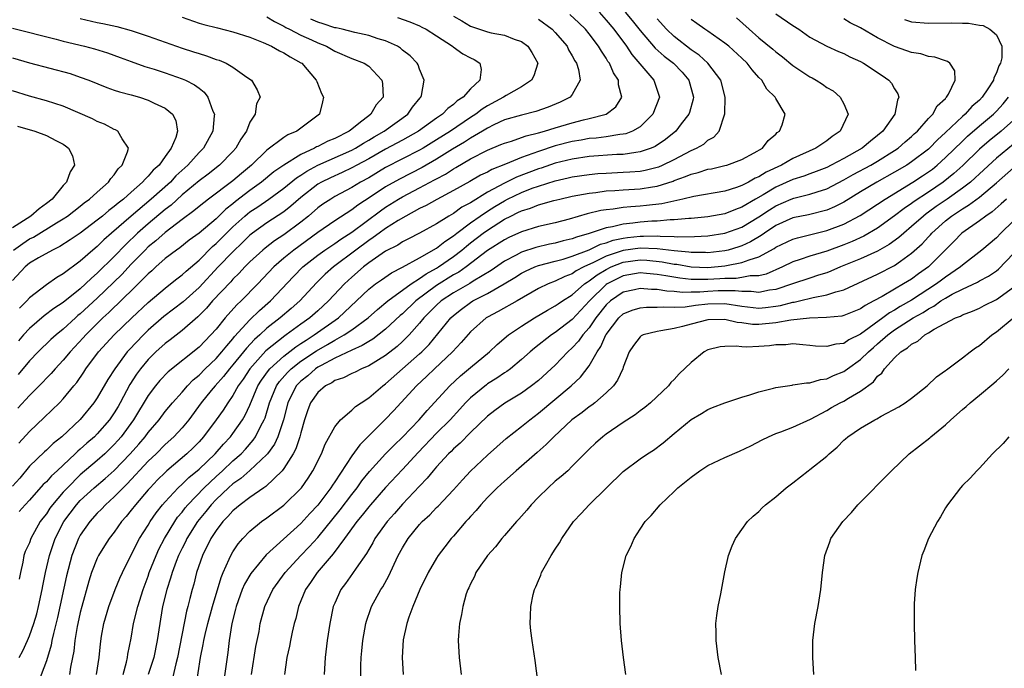
# Model space of a CAD drawing. Units: inches. Extents: x 2583000 to 2586000, y 1539000 to 1542000.
# Drawn here: x 2584552 to 2584668, y 1540128 to 1540204 of the extents above; entities that cross this region are included whole.
import ezdxf

# ---------------------------------------------------------------- set-up
doc = ezdxf.new("R2010")
doc.units = ezdxf.units.IN
doc.header["$MEASUREMENT"] = 0
doc.layers.add('LD25831539_2ft', color=82, linetype='Continuous')

msp = doc.modelspace()

# ---------------------------------------------------------------- linework, layer by layer
at = {"layer": 'LD25831539_2ft'}
for points, elevation in [([(2584596.38, 1540204.38), (2584597.86, 1540203.86), (2584599, 1540203.4), (2584599.27, 1540203.27), (2584599.76, 1540203), (2584601, 1540202.23), (2584602.89, 1540201), (2584602.95, 1540200.94), (2584604.11, 1540200.11), (2584605, 1540199.63), (2584605.43, 1540199.43), (2584606.1, 1540199), (2584606.25, 1540198.25), (2584606.12, 1540197), (2584605, 1540195.97), (2584604.12, 1540195), (2584603.43, 1540194.57), (2584603, 1540194.16), (2584602.32, 1540193.68), (2584601.71, 1540193), (2584601, 1540192.52), (2584598.89, 1540191), (2584597, 1540189.94), (2584595, 1540188.86), (2584593, 1540187.74), (2584591.6, 1540187), (2584591, 1540186.67), (2584589.87, 1540186.13), (2584588.49, 1540185.51), (2584587.44, 1540185), (2584587, 1540184.74), (2584585, 1540183.18), (2584583.84, 1540182.16), (2584583, 1540181.49), (2584581, 1540180.19), (2584579.32, 1540179), (2584579, 1540178.74), (2584578.12, 1540177.88), (2584577, 1540176.8), (2584575.27, 1540175), (2584573, 1540172.58), (2584571.11, 1540170.89), (2584568.85, 1540169.15), (2584567, 1540167.55), (2584566.44, 1540167), (2584564.76, 1540165.24), (2584564.54, 1540165), (2584563.06, 1540163), (2584562.26, 1540161.74), (2584561, 1540159.58), (2584560.61, 1540159), (2584559, 1540157.05), (2584556.81, 1540155), (2584555.8, 1540154.2), (2584555, 1540153.41), (2584554.78, 1540153.22), (2584553, 1540151.53), (2584551.86, 1540150.14), (2584551, 1540149.18)], 7364), ([(2584581, 1540204.47), (2584581.89, 1540203.9), (2584583, 1540203.37), (2584583.22, 1540203.22), (2584583.68, 1540203), (2584585, 1540202.32), (2584586.24, 1540201.76), (2584587, 1540201.4), (2584588.02, 1540201), (2584589, 1540200.41), (2584591, 1540199.55), (2584592.46, 1540199), (2584593, 1540198.64), (2584594.55, 1540197), (2584594.62, 1540196.62), (2584594.7, 1540195), (2584593.89, 1540194.11), (2584593.25, 1540193), (2584593, 1540192.82), (2584592.05, 1540192.05), (2584591, 1540191.25), (2584590.7, 1540191), (2584589, 1540190.14), (2584588.19, 1540189.81), (2584587, 1540189.2), (2584586.86, 1540189.14), (2584586.62, 1540189), (2584585, 1540188.25), (2584583, 1540187.01), (2584581.81, 1540186.19), (2584580.36, 1540185), (2584579, 1540184.02), (2584577.3, 1540182.7), (2584577, 1540182.45), (2584576.17, 1540181.83), (2584575, 1540180.69), (2584573, 1540178.99), (2584571.85, 1540178.15), (2584570.73, 1540177.27), (2584570.33, 1540177), (2584569, 1540175.98), (2584567.9, 1540175), (2584567.44, 1540174.56), (2584567, 1540174.2), (2584565.82, 1540173), (2584563.38, 1540170.62), (2584563, 1540170.27), (2584562.37, 1540169.63), (2584561.66, 1540169), (2584561, 1540168.36), (2584559.65, 1540167), (2584559.35, 1540166.65), (2584557.82, 1540165), (2584557, 1540164.01), (2584556.03, 1540163), (2584555.55, 1540162.45), (2584555, 1540161.89), (2584554.57, 1540161.43), (2584553, 1540159.86), (2584551.64, 1540158.36)], 7360), ([(2584571, 1540204.41), (2584573, 1540203.74), (2584573.57, 1540203.57), (2584575.16, 1540203.16), (2584577, 1540202.71), (2584579, 1540202.06), (2584580.56, 1540201.44), (2584581.56, 1540201), (2584582.48, 1540200.48), (2584583, 1540200.23), (2584583.76, 1540199.76), (2584585, 1540199.06), (2584585.1, 1540199), (2584586.82, 1540197), (2584586.87, 1540196.86), (2584587.45, 1540195.45), (2584587.66, 1540195), (2584587.55, 1540194.45), (2584587.2, 1540193), (2584584.51, 1540191), (2584583.45, 1540190.55), (2584583, 1540190.24), (2584581, 1540188.77), (2584579.17, 1540187), (2584577.99, 1540186.01), (2584577, 1540185.13), (2584574.13, 1540183), (2584573, 1540182.12), (2584572.4, 1540181.6), (2584571, 1540180.6), (2584569, 1540179.08), (2584567.91, 1540178.09), (2584567, 1540177.36), (2584566.63, 1540177), (2584565, 1540175.32), (2584563.88, 1540174.12), (2584561, 1540171.34), (2584559, 1540169.47), (2584558.73, 1540169.27), (2584558.43, 1540169), (2584557, 1540167.66), (2584556.16, 1540167), (2584555.54, 1540166.46), (2584554.02, 1540165), (2584553, 1540163.93), (2584551.66, 1540162.34)], 7358), ([(2584551.78, 1540129), (2584552.21, 1540129.79), (2584552.76, 1540131), (2584553, 1540131.56), (2584553.53, 1540133), (2584553.87, 1540134.13), (2584554.08, 1540135), (2584554.5, 1540137), (2584554.57, 1540137.43), (2584554.89, 1540139), (2584555.37, 1540141), (2584556.04, 1540143), (2584557.06, 1540145), (2584558.56, 1540147), (2584559, 1540147.48), (2584560.63, 1540149), (2584561.92, 1540150.08), (2584563, 1540151.04), (2584564.9, 1540153), (2584565.89, 1540154.11), (2584566.64, 1540155), (2584567, 1540155.5), (2584568.29, 1540157), (2584569, 1540157.96), (2584569.86, 1540159), (2584571, 1540160.26), (2584571.63, 1540161), (2584572.3, 1540161.7), (2584573, 1540162.27), (2584573.72, 1540163), (2584575, 1540164.21), (2584575.7, 1540165), (2584576.27, 1540165.73), (2584577, 1540166.53), (2584577.2, 1540166.8), (2584579, 1540168.77), (2584580.13, 1540169.87), (2584581.43, 1540171), (2584584.13, 1540173.87), (2584585.23, 1540175), (2584587, 1540176.4), (2584587.83, 1540177), (2584589, 1540177.78), (2584589.72, 1540178.28), (2584591, 1540179.12), (2584594.39, 1540181.61), (2584595, 1540182.04), (2584596.53, 1540183), (2584597, 1540183.28), (2584599, 1540184.32), (2584600.75, 1540185.25), (2584601, 1540185.4), (2584602.05, 1540185.95), (2584603, 1540186.58), (2584603.28, 1540186.72), (2584605, 1540187.73), (2584607, 1540188.77), (2584608.59, 1540189.41), (2584609, 1540189.6), (2584609.84, 1540189.84), (2584611, 1540190.24), (2584611.55, 1540190.45), (2584613, 1540190.79), (2584613.72, 1540191), (2584615, 1540191.41), (2584617, 1540192), (2584618.33, 1540192.33), (2584619, 1540192.48), (2584621, 1540192.99), (2584622.15, 1540193.85), (2584622.86, 1540195), (2584622.45, 1540196.45), (2584622.44, 1540197), (2584621.87, 1540197.87), (2584621.37, 1540199), (2584621.21, 1540199.21), (2584621, 1540199.58), (2584620.43, 1540200.43), (2584620.1, 1540201), (2584619, 1540202.46), (2584618.57, 1540203), (2584617.78, 1540203.78), (2584616.73, 1540204.73)], 7370), ([(2584603, 1540204.56), (2584603.99, 1540203.99), (2584605, 1540203.38), (2584606.05, 1540203), (2584607, 1540202.69), (2584607.43, 1540202.57), (2584609, 1540202.29), (2584610.17, 1540201.83), (2584611, 1540201.57), (2584611.78, 1540201), (2584612.25, 1540200.25), (2584612.94, 1540199), (2584612.47, 1540197.53), (2584612.21, 1540197), (2584611, 1540196.22), (2584609.22, 1540195.22), (2584608.89, 1540195), (2584607, 1540193.98), (2584606.39, 1540193.61), (2584605.62, 1540193), (2584605, 1540192.61), (2584602.64, 1540191), (2584601, 1540189.97), (2584599.41, 1540189), (2584599, 1540188.76), (2584595, 1540186.7), (2584593, 1540185.52), (2584592.05, 1540185), (2584591, 1540184.35), (2584589, 1540183.29), (2584588.52, 1540183), (2584587.6, 1540182.39), (2584587, 1540181.96), (2584585.89, 1540181), (2584585, 1540180.29), (2584583, 1540178.77), (2584581.91, 1540178.09), (2584580.78, 1540177.22), (2584580.52, 1540177), (2584579, 1540175.59), (2584578.41, 1540175), (2584577.74, 1540174.26), (2584577, 1540173.55), (2584576.74, 1540173.26), (2584574.6, 1540171), (2584573.86, 1540170.14), (2584572.86, 1540169.14), (2584571, 1540167.5), (2584569.6, 1540166.4), (2584569, 1540165.97), (2584567.91, 1540165), (2584567, 1540164.11), (2584566.09, 1540163), (2584565.64, 1540162.36), (2584564.86, 1540161.14), (2584563.72, 1540159), (2584563.45, 1540158.55), (2584563, 1540157.8), (2584562.44, 1540157), (2584561, 1540155.34), (2584560.66, 1540155), (2584559.76, 1540154.24), (2584559, 1540153.54), (2584558.7, 1540153.3), (2584558.4, 1540153), (2584556.26, 1540151), (2584555.6, 1540150.4), (2584555, 1540149.69), (2584554.64, 1540149.36), (2584553, 1540147.53), (2584552.5, 1540147), (2584551.81, 1540146.19)], 7366), ([(2584620.16, 1540205), (2584621, 1540204.08), (2584621.9, 1540203), (2584623.39, 1540201), (2584624.02, 1540200.02), (2584626.62, 1540197), (2584627.27, 1540195), (2584626.51, 1540193), (2584625, 1540191.52), (2584624.09, 1540191), (2584623.3, 1540190.7), (2584623, 1540190.65), (2584622.62, 1540190.62), (2584621, 1540190.35), (2584619.81, 1540190.19), (2584619, 1540190.12), (2584618.06, 1540189.94), (2584617, 1540189.78), (2584615, 1540189.26), (2584613, 1540188.6), (2584612.35, 1540188.35), (2584611, 1540187.89), (2584609.11, 1540187.11), (2584607.51, 1540186.49), (2584607, 1540186.18), (2584606.2, 1540185.8), (2584604.93, 1540185.07), (2584603, 1540184), (2584601.04, 1540182.96), (2584599.77, 1540182.23), (2584599, 1540181.87), (2584597.36, 1540181), (2584596.49, 1540180.49), (2584595, 1540179.54), (2584594.24, 1540179), (2584593.54, 1540178.46), (2584593, 1540178.11), (2584591.5, 1540177), (2584588.85, 1540175), (2584587.86, 1540174.14), (2584586.86, 1540173.14), (2584584.88, 1540171), (2584583.88, 1540170.12), (2584582.56, 1540169), (2584581, 1540167.79), (2584580.15, 1540167), (2584579.54, 1540166.46), (2584578.58, 1540165.42), (2584578.26, 1540165), (2584577, 1540163.46), (2584576.59, 1540163), (2584575.89, 1540162.11), (2584574.89, 1540161), (2584574.43, 1540160.43), (2584573.27, 1540159), (2584571.79, 1540157), (2584571, 1540156.05), (2584570.02, 1540155), (2584569, 1540154.07), (2584567.93, 1540153), (2584567, 1540152.11), (2584564.54, 1540149.46), (2584564.05, 1540149), (2584563, 1540147.92), (2584561.98, 1540147), (2584561.51, 1540146.49), (2584561, 1540145.99), (2584560.11, 1540145), (2584559, 1540143.39), (2584558.79, 1540143), (2584558.01, 1540141), (2584557.37, 1540138.63), (2584556.3, 1540133.7), (2584555.83, 1540131.83), (2584555.66, 1540131), (2584555.56, 1540130.44), (2584555, 1540128.61), (2584553.63, 1540125)], 7372), ([(2584623.24, 1540205), (2584624.05, 1540204.05), (2584625, 1540202.85), (2584626.79, 1540200.79), (2584627.83, 1540199.83), (2584628.92, 1540199), (2584629.94, 1540197.94), (2584630.76, 1540197), (2584631.28, 1540195), (2584631.25, 1540194.75), (2584630.82, 1540193.18), (2584630.75, 1540193), (2584629.85, 1540191.85), (2584629.21, 1540191), (2584627.98, 1540190.02), (2584626.79, 1540189.21), (2584626.32, 1540189), (2584625, 1540188.55), (2584624.5, 1540188.5), (2584623, 1540188.27), (2584622.24, 1540188.24), (2584619, 1540188.01), (2584617, 1540187.71), (2584615, 1540187.23), (2584613.34, 1540186.66), (2584613, 1540186.56), (2584610.42, 1540185.58), (2584609, 1540184.89), (2584607, 1540183.8), (2584605, 1540182.57), (2584603.97, 1540182.03), (2584603, 1540181.32), (2584602.43, 1540181), (2584601, 1540180.08), (2584599, 1540178.98), (2584597.7, 1540178.3), (2584597, 1540177.95), (2584596.42, 1540177.58), (2584595, 1540176.86), (2584593, 1540175.48), (2584592.38, 1540175), (2584591, 1540173.8), (2584590.13, 1540173), (2584588.27, 1540171), (2584587, 1540169.83), (2584586.07, 1540169), (2584585, 1540168.25), (2584583.29, 1540167), (2584583.11, 1540166.89), (2584580.89, 1540165.11), (2584579, 1540163.01), (2584578.2, 1540161.8), (2584577.63, 1540161), (2584577, 1540159.86), (2584576.4, 1540159), (2584575.85, 1540158.15), (2584575.03, 1540157), (2584573.52, 1540155), (2584573, 1540154.42), (2584572.3, 1540153.7), (2584571.58, 1540153), (2584569.22, 1540151), (2584569, 1540150.8), (2584568.09, 1540149.91), (2584567.23, 1540149), (2584567, 1540148.74), (2584565.5, 1540147), (2584565, 1540146.34), (2584564.4, 1540145.6), (2584563.87, 1540145), (2584563, 1540143.78), (2584562.39, 1540143), (2584561.85, 1540142.15), (2584561.16, 1540141), (2584561, 1540140.68), (2584560.34, 1540139), (2584560.01, 1540137.99), (2584559.18, 1540135), (2584559, 1540134.29), (2584558.71, 1540133), (2584558.63, 1540132.63), (2584558.36, 1540131), (2584558.24, 1540129.76), (2584558.1, 1540129), (2584557.86, 1540127.86), (2584557.73, 1540127)], 7374), ([(2584641, 1540204.82), (2584643, 1540203.46), (2584643.71, 1540203), (2584645, 1540202.09), (2584647, 1540201), (2584648.38, 1540200.38), (2584649, 1540200.13), (2584649.74, 1540199.74), (2584651, 1540199.19), (2584651.34, 1540199), (2584653.55, 1540197.55), (2584654.34, 1540197), (2584654.64, 1540196.64), (2584655, 1540195.97), (2584655.39, 1540195.39), (2584655.48, 1540195), (2584655.33, 1540194.67), (2584655.04, 1540193), (2584653.61, 1540191), (2584653, 1540190.48), (2584652.16, 1540189.84), (2584651.18, 1540189), (2584649, 1540187.79), (2584647.53, 1540187), (2584647, 1540186.73), (2584645.76, 1540186.24), (2584645, 1540185.97), (2584644.3, 1540185.7), (2584643, 1540185.31), (2584641, 1540184.41), (2584639.51, 1540183.51), (2584638.62, 1540183), (2584637, 1540182.03), (2584636.23, 1540181.77), (2584635, 1540181.26), (2584633, 1540180.92), (2584631, 1540180.73), (2584630.73, 1540180.73), (2584629, 1540180.55), (2584628.55, 1540180.55), (2584627, 1540180.4), (2584626.38, 1540180.38), (2584625, 1540180.27), (2584624.15, 1540180.15), (2584623, 1540180.05), (2584621.73, 1540179.73), (2584621, 1540179.62), (2584619, 1540178.95), (2584617.48, 1540178.52), (2584617, 1540178.33), (2584615.93, 1540178.07), (2584615, 1540177.8), (2584614.33, 1540177.67), (2584612.71, 1540177.29), (2584611, 1540176.73), (2584610.4, 1540176.4), (2584609, 1540175.68), (2584607.42, 1540174.58), (2584605.33, 1540173.33), (2584604.93, 1540173.07), (2584603, 1540171.96), (2584601.53, 1540171), (2584601, 1540170.52), (2584600.26, 1540169.74), (2584599.49, 1540169), (2584599, 1540168.4), (2584597.76, 1540167), (2584597, 1540166.23), (2584596.36, 1540165.64), (2584595, 1540164.59), (2584593, 1540163.35), (2584592.16, 1540163), (2584591.39, 1540162.61), (2584591, 1540162.44), (2584590.05, 1540161.95), (2584589, 1540161.61), (2584588.64, 1540161.36), (2584587.91, 1540161), (2584587, 1540160.23), (2584586.13, 1540159), (2584585.83, 1540158.17), (2584585.45, 1540157), (2584585, 1540155.46), (2584584.89, 1540155), (2584584.42, 1540153.58), (2584584.11, 1540153), (2584583, 1540151.25), (2584582.81, 1540151), (2584580.87, 1540149.13), (2584580.65, 1540149), (2584579, 1540147.86), (2584577.84, 1540147), (2584577, 1540146.29), (2584576.41, 1540145.59), (2584575.8, 1540145), (2584575, 1540143.94), (2584574.4, 1540143), (2584573.42, 1540141), (2584572.72, 1540139), (2584572.37, 1540137.63), (2584572.18, 1540137), (2584571.93, 1540135.93), (2584571.69, 1540135), (2584571.53, 1540134.47), (2584570.47, 1540129), (2584570.26, 1540128.26), (2584569.79, 1540126.21)], 7382), ([(2584559, 1540204.28), (2584561, 1540203.8), (2584561.67, 1540203.67), (2584563.31, 1540203.31), (2584565, 1540202.85), (2584567, 1540202.2), (2584571, 1540200.77), (2584572.36, 1540200.36), (2584573, 1540200.13), (2584573.89, 1540199.89), (2584575, 1540199.46), (2584575.36, 1540199.36), (2584576.2, 1540199), (2584577, 1540198.52), (2584578.63, 1540197.37), (2584579.18, 1540197), (2584579.85, 1540195.85), (2584580.19, 1540195), (2584579.78, 1540194.22), (2584579.6, 1540193), (2584579, 1540192.06), (2584578.59, 1540191), (2584577.93, 1540190.07), (2584577.35, 1540189), (2584577, 1540188.61), (2584575.41, 1540187), (2584574.06, 1540185.94), (2584573, 1540185.14), (2584571, 1540183.48), (2584569.7, 1540182.3), (2584569, 1540181.78), (2584567, 1540180.1), (2584565.75, 1540179), (2584564.35, 1540177.65), (2584563, 1540176.25), (2584561, 1540174.27), (2584560.31, 1540173.69), (2584559.63, 1540173), (2584559, 1540172.43), (2584557, 1540170.83), (2584555.89, 1540170.11), (2584554.76, 1540169.24), (2584553, 1540167.77), (2584552.3, 1540167), (2584551.71, 1540166.29)], 7356), ([(2584551.75, 1540154.25), (2584553, 1540155.63), (2584554.75, 1540157.25), (2584556.56, 1540159), (2584557, 1540159.45), (2584558.24, 1540161), (2584558.59, 1540161.41), (2584559.4, 1540162.59), (2584559.66, 1540163), (2584561.15, 1540165), (2584563, 1540167), (2584565.07, 1540169), (2584567, 1540170.83), (2584569, 1540172.51), (2584569.65, 1540173), (2584570.39, 1540173.61), (2584571, 1540174.06), (2584571.48, 1540174.52), (2584573, 1540175.82), (2584574.59, 1540177.41), (2584575, 1540177.75), (2584576.24, 1540179), (2584577, 1540179.74), (2584578.39, 1540181), (2584578.72, 1540181.28), (2584579, 1540181.5), (2584579.92, 1540182.08), (2584581.24, 1540183), (2584583, 1540184.27), (2584584.5, 1540185.5), (2584585, 1540185.8), (2584585.71, 1540186.29), (2584587, 1540187), (2584591, 1540188.76), (2584591.44, 1540189), (2584592.4, 1540189.6), (2584593, 1540189.94), (2584593.66, 1540190.34), (2584594.81, 1540191), (2584597.6, 1540193), (2584598.18, 1540193.82), (2584599.07, 1540194.93), (2584599.14, 1540195), (2584599.22, 1540195.22), (2584599.54, 1540197), (2584599, 1540198.29), (2584598.82, 1540198.82), (2584598.7, 1540199), (2584597.88, 1540199.88), (2584597, 1540200.54), (2584596.77, 1540200.77), (2584596.38, 1540201), (2584595, 1540201.64), (2584594.11, 1540201.89), (2584593, 1540202.28), (2584591.38, 1540202.62), (2584589.88, 1540203), (2584589.17, 1540203.17), (2584589, 1540203.19), (2584587.64, 1540203.64), (2584587, 1540203.83), (2584586.18, 1540204.18)], 7362), ([(2584613, 1540204.21), (2584614.62, 1540203), (2584615, 1540202.61), (2584616.38, 1540201), (2584616.57, 1540200.57), (2584617, 1540199.88), (2584617.3, 1540199.3), (2584617.5, 1540199), (2584617.75, 1540198.25), (2584617.95, 1540197), (2584617, 1540195.32), (2584616.74, 1540195), (2584615.57, 1540194.43), (2584614.16, 1540193.84), (2584612.69, 1540193.31), (2584611, 1540192.89), (2584609, 1540192.32), (2584607.74, 1540191.74), (2584607, 1540191.37), (2584606.4, 1540191), (2584605, 1540190.18), (2584604.29, 1540189.71), (2584602.87, 1540188.87), (2584601, 1540187.7), (2584599.29, 1540186.71), (2584596.64, 1540185.36), (2584595, 1540184.43), (2584593.3, 1540183.3), (2584591.72, 1540182.28), (2584591, 1540181.73), (2584589, 1540180.44), (2584587, 1540179.06), (2584584.17, 1540177), (2584583, 1540176.03), (2584581.81, 1540175), (2584579.94, 1540173), (2584577.96, 1540171), (2584577.45, 1540170.55), (2584576.08, 1540169), (2584575, 1540167.67), (2584574.4, 1540167), (2584573, 1540165.56), (2584569.35, 1540162.65), (2584568.37, 1540161.63), (2584567.85, 1540161), (2584567, 1540159.88), (2584565.28, 1540157), (2584563.81, 1540155), (2584563.43, 1540154.57), (2584563, 1540154.09), (2584561.88, 1540153), (2584561, 1540152.22), (2584559, 1540150.51), (2584557.49, 1540149), (2584557, 1540148.47), (2584555.74, 1540147), (2584555.42, 1540146.58), (2584555, 1540145.93), (2584554.58, 1540145.42), (2584554.28, 1540145), (2584553.17, 1540143), (2584553, 1540142.51), (2584552.52, 1540141.48), (2584552.35, 1540141), (2584552.24, 1540140.24), (2584551.94, 1540139), (2584551.79, 1540138.21)], 7368), ([(2584560.92, 1540127), (2584561.22, 1540129), (2584561.38, 1540130.62), (2584561.52, 1540131.52), (2584561.79, 1540133), (2584562.37, 1540135), (2584563.1, 1540137), (2584563.66, 1540138.34), (2584563.96, 1540139), (2584564.96, 1540141), (2584565.98, 1540143), (2584567, 1540144.6), (2584567.24, 1540145), (2584567.96, 1540146.04), (2584568.7, 1540147), (2584569, 1540147.34), (2584570.55, 1540149), (2584571, 1540149.41), (2584571.8, 1540150.2), (2584573, 1540151.17), (2584574.91, 1540153), (2584575.88, 1540154.12), (2584576.7, 1540155), (2584577, 1540155.4), (2584578.11, 1540157), (2584578.44, 1540157.56), (2584579, 1540158.74), (2584579.95, 1540161), (2584580.35, 1540161.65), (2584581.18, 1540162.82), (2584581.35, 1540163), (2584583, 1540164.5), (2584584.41, 1540165.59), (2584585, 1540165.97), (2584585.61, 1540166.39), (2584586.59, 1540167), (2584589.43, 1540169), (2584591.58, 1540171), (2584593, 1540172.37), (2584593.8, 1540173), (2584594.5, 1540173.5), (2584595.68, 1540174.32), (2584597, 1540174.96), (2584599, 1540176.06), (2584601, 1540177.2), (2584601.99, 1540178.01), (2584603, 1540178.68), (2584603.39, 1540179), (2584605, 1540180.21), (2584606.13, 1540181), (2584607, 1540181.57), (2584607.88, 1540182.12), (2584609, 1540182.81), (2584609.36, 1540183), (2584611, 1540183.79), (2584612.28, 1540184.28), (2584613, 1540184.53), (2584615, 1540185.16), (2584616.51, 1540185.49), (2584617, 1540185.61), (2584619, 1540185.91), (2584620, 1540186), (2584621, 1540186.07), (2584623, 1540186.15), (2584623.8, 1540186.2), (2584625, 1540186.29), (2584625.6, 1540186.4), (2584627, 1540186.74), (2584627.2, 1540186.8), (2584627.64, 1540187), (2584629, 1540187.68), (2584631, 1540188.73), (2584631.66, 1540189), (2584632.52, 1540189.48), (2584633, 1540189.92), (2584633.69, 1540190.31), (2584634.3, 1540191), (2584634.97, 1540193.03), (2584635.03, 1540195), (2584634.52, 1540197), (2584632.98, 1540199), (2584631.95, 1540199.95), (2584631, 1540200.57), (2584629, 1540202.15), (2584628.12, 1540203), (2584627, 1540204.23)], 7376), ([(2584564.06, 1540127), (2584564.45, 1540128.45), (2584564.57, 1540129), (2584564.62, 1540129.38), (2584565, 1540131.26), (2584565.29, 1540133), (2584565.77, 1540135), (2584566.41, 1540137), (2584567, 1540138.57), (2584567.14, 1540139), (2584567.93, 1540141), (2584568.26, 1540141.74), (2584568.93, 1540143), (2584570.13, 1540145), (2584570.48, 1540145.52), (2584571, 1540146.13), (2584571.37, 1540146.63), (2584571.67, 1540147), (2584573.61, 1540149), (2584575, 1540150.31), (2584575.78, 1540151), (2584577, 1540152.15), (2584577.95, 1540153), (2584578.46, 1540153.54), (2584579.4, 1540154.6), (2584579.66, 1540155), (2584580.3, 1540156.3), (2584580.68, 1540157), (2584580.78, 1540157.22), (2584581.3, 1540159), (2584582.13, 1540161), (2584582.48, 1540161.52), (2584583.43, 1540162.57), (2584583.87, 1540163), (2584585, 1540163.89), (2584586.86, 1540165.14), (2584588.14, 1540165.86), (2584589, 1540166.39), (2584590.11, 1540167), (2584591, 1540167.61), (2584592.92, 1540169), (2584594.02, 1540169.98), (2584595.26, 1540171), (2584597.99, 1540173), (2584599, 1540173.64), (2584599.79, 1540174.21), (2584601, 1540174.85), (2584601.24, 1540175), (2584603, 1540176.22), (2584604, 1540177), (2584604.54, 1540177.46), (2584605, 1540177.83), (2584606.51, 1540179), (2584607, 1540179.35), (2584609, 1540180.62), (2584609.75, 1540181), (2584610.6, 1540181.4), (2584611, 1540181.62), (2584612.07, 1540181.93), (2584613, 1540182.31), (2584614.82, 1540182.82), (2584615.55, 1540183), (2584617, 1540183.33), (2584619, 1540183.71), (2584619.79, 1540183.79), (2584621, 1540183.96), (2584622.01, 1540184.01), (2584623, 1540184.08), (2584625, 1540184.21), (2584626.45, 1540184.45), (2584627, 1540184.53), (2584628.88, 1540185.12), (2584629, 1540185.17), (2584630.36, 1540185.64), (2584631, 1540185.95), (2584631.86, 1540186.14), (2584633, 1540186.51), (2584633.42, 1540186.58), (2584635, 1540186.94), (2584635.22, 1540187), (2584637, 1540187.68), (2584638.44, 1540188.44), (2584639.42, 1540189), (2584640.1, 1540189.9), (2584641, 1540190.65), (2584641.17, 1540190.83), (2584641.42, 1540191), (2584641.73, 1540191.73), (2584642.1, 1540193), (2584641, 1540194.85), (2584640.93, 1540195), (2584639.94, 1540195.94), (2584639.34, 1540197), (2584639, 1540197.34), (2584638.21, 1540198.21), (2584637.62, 1540199), (2584637, 1540199.58), (2584635.44, 1540201), (2584635, 1540201.37), (2584633, 1540202.76), (2584632.63, 1540203), (2584631.68, 1540203.68), (2584631, 1540204.14)], 7378), ([(2584636.35, 1540204.35), (2584637.84, 1540203), (2584639, 1540201.98), (2584640.66, 1540200.66), (2584641, 1540200.36), (2584641.77, 1540199.77), (2584643, 1540198.73), (2584645, 1540197.41), (2584645.28, 1540197.28), (2584645.75, 1540197), (2584646.52, 1540196.52), (2584647, 1540196.15), (2584647.74, 1540195.74), (2584648.6, 1540195), (2584649, 1540194.2), (2584649.51, 1540193), (2584648.58, 1540191), (2584647.64, 1540190.36), (2584647, 1540189.86), (2584645.73, 1540189), (2584643, 1540187.77), (2584641.67, 1540187), (2584639.84, 1540186.16), (2584639, 1540185.63), (2584638.55, 1540185.45), (2584637.76, 1540185), (2584637, 1540184.61), (2584636.38, 1540184.38), (2584635, 1540183.94), (2584631.32, 1540183.32), (2584630.02, 1540183), (2584627.55, 1540182.45), (2584625.77, 1540182.23), (2584625, 1540182.16), (2584623.91, 1540182.09), (2584623, 1540182), (2584621.82, 1540181.82), (2584621, 1540181.75), (2584620.35, 1540181.65), (2584618.75, 1540181.25), (2584616.63, 1540180.63), (2584615, 1540180.21), (2584613, 1540179.75), (2584611, 1540179.15), (2584609.53, 1540178.47), (2584609, 1540178.21), (2584607, 1540176.93), (2584604.5, 1540175), (2584603.61, 1540174.39), (2584603, 1540174.06), (2584601, 1540172.83), (2584598.54, 1540171), (2584597, 1540169.5), (2584596.73, 1540169.27), (2584595, 1540167.67), (2584593.49, 1540166.51), (2584593, 1540166.24), (2584592.25, 1540165.75), (2584591, 1540165.2), (2584589, 1540164.24), (2584587.41, 1540163.41), (2584587, 1540163.18), (2584586.73, 1540163), (2584585.81, 1540162.19), (2584585, 1540161.55), (2584584.72, 1540161.28), (2584584.47, 1540161), (2584583.45, 1540159), (2584582.95, 1540157), (2584582.29, 1540155), (2584581.89, 1540154.11), (2584581.07, 1540153), (2584581, 1540152.91), (2584579, 1540151.02), (2584577.93, 1540150.07), (2584577, 1540149.45), (2584576.49, 1540149), (2584575, 1540147.59), (2584574.43, 1540147), (2584573.8, 1540146.2), (2584573, 1540145.25), (2584572.8, 1540145), (2584571.56, 1540143), (2584571.39, 1540142.61), (2584571, 1540141.86), (2584570.58, 1540141), (2584570.31, 1540140.31), (2584569.82, 1540139), (2584569.65, 1540138.35), (2584569.2, 1540137), (2584568.7, 1540135), (2584568.47, 1540133.53), (2584568.36, 1540133), (2584568.08, 1540131), (2584567.67, 1540129), (2584567.01, 1540126.99)], 7380), ([(2584572.62, 1540125.38), (2584573.18, 1540129), (2584573.49, 1540130.51), (2584573.56, 1540131), (2584573.72, 1540131.72), (2584574.04, 1540133), (2584574.6, 1540135), (2584575.59, 1540138.41), (2584575.84, 1540139), (2584576.57, 1540140.57), (2584576.74, 1540141), (2584577, 1540141.45), (2584577.61, 1540142.39), (2584578.15, 1540143), (2584579, 1540143.87), (2584580.38, 1540145), (2584581, 1540145.44), (2584583, 1540146.93), (2584585.06, 1540149), (2584585.86, 1540150.14), (2584586.42, 1540151), (2584587.42, 1540153), (2584587.88, 1540154.12), (2584589, 1540156.17), (2584589.68, 1540157), (2584591, 1540158.12), (2584591.45, 1540158.55), (2584592.11, 1540159), (2584593, 1540159.57), (2584594.66, 1540161), (2584595, 1540161.24), (2584599, 1540164.76), (2584599.25, 1540165), (2584600.12, 1540165.88), (2584602.68, 1540169), (2584603, 1540169.29), (2584603.95, 1540170.05), (2584605, 1540170.83), (2584605.28, 1540171), (2584607, 1540171.88), (2584608.96, 1540173), (2584610.23, 1540173.77), (2584611, 1540174.27), (2584611.48, 1540174.51), (2584612.57, 1540175), (2584613, 1540175.16), (2584615, 1540175.67), (2584615.92, 1540175.92), (2584617, 1540176.27), (2584619, 1540177.03), (2584620.33, 1540177.67), (2584621, 1540177.85), (2584621.84, 1540178.16), (2584623, 1540178.4), (2584623.53, 1540178.47), (2584625, 1540178.64), (2584625.38, 1540178.62), (2584627, 1540178.66), (2584627.38, 1540178.62), (2584629, 1540178.61), (2584629.43, 1540178.57), (2584631.42, 1540178.58), (2584633, 1540178.68), (2584635, 1540178.97), (2584637, 1540179.69), (2584639, 1540180.9), (2584640.26, 1540181.74), (2584641, 1540182.2), (2584642.8, 1540183), (2584643.12, 1540183.12), (2584645, 1540183.57), (2584645.86, 1540183.86), (2584647, 1540184.2), (2584649, 1540185.25), (2584650.11, 1540185.89), (2584652.18, 1540187), (2584653, 1540187.48), (2584655, 1540188.72), (2584655.42, 1540189), (2584656.26, 1540189.74), (2584657, 1540190.36), (2584657.32, 1540190.68), (2584657.7, 1540191), (2584659, 1540192.49), (2584659.49, 1540193), (2584660.02, 1540193.98), (2584661, 1540194.86), (2584661.06, 1540194.94), (2584661.13, 1540195), (2584661.36, 1540195.36), (2584662.16, 1540197), (2584662.11, 1540198.11), (2584661.52, 1540199), (2584661.22, 1540199.22), (2584661, 1540199.27), (2584659.73, 1540199.73), (2584659, 1540199.79), (2584658.09, 1540200.09), (2584657, 1540200.25), (2584656.46, 1540200.46), (2584655, 1540200.98), (2584653, 1540201.99), (2584651, 1540203.17), (2584649.78, 1540203.78), (2584649, 1540204.23)], 7384), ([(2584656.15, 1540204.15), (2584657, 1540203.88), (2584659, 1540203.72), (2584661.76, 1540203.76), (2584663, 1540203.71), (2584663.72, 1540203.72), (2584665, 1540203.47), (2584665.43, 1540203.43), (2584666.24, 1540203), (2584667, 1540202.35), (2584667.65, 1540201), (2584667.64, 1540199.64), (2584667.48, 1540199), (2584667.29, 1540198.71), (2584667, 1540197.86), (2584666.71, 1540197.29), (2584666.65, 1540197), (2584666, 1540196), (2584665.32, 1540195), (2584665, 1540194.67), (2584664.11, 1540193.89), (2584663.32, 1540193), (2584663, 1540192.73), (2584661, 1540190.83), (2584660.04, 1540189.96), (2584659.12, 1540189), (2584659, 1540188.89), (2584657, 1540187.37), (2584656.44, 1540187), (2584655, 1540186.15), (2584652.91, 1540185), (2584651, 1540183.86), (2584649, 1540182.63), (2584647.93, 1540182.07), (2584647, 1540181.69), (2584644.84, 1540181.16), (2584643, 1540180.79), (2584641, 1540179.88), (2584639.67, 1540179), (2584639.28, 1540178.72), (2584638.03, 1540177.97), (2584637, 1540177.5), (2584636.63, 1540177.37), (2584635.37, 1540177), (2584635, 1540176.91), (2584633, 1540176.67), (2584632.69, 1540176.69), (2584631, 1540176.7), (2584630.74, 1540176.74), (2584629, 1540176.91), (2584627, 1540177.15), (2584625, 1540177.23), (2584623, 1540176.95), (2584621, 1540176.27), (2584619.51, 1540175.51), (2584618.37, 1540175), (2584617.47, 1540174.53), (2584617, 1540174.19), (2584616.13, 1540173.87), (2584615, 1540173.32), (2584614.15, 1540173), (2584613, 1540172.45), (2584610.5, 1540171), (2584608.26, 1540169.74), (2584607, 1540169.1), (2584606.85, 1540169), (2584605, 1540167.35), (2584603.91, 1540166.09), (2584602.87, 1540165), (2584600.76, 1540163), (2584599.87, 1540162.13), (2584598.63, 1540161), (2584595.94, 1540158.06), (2584595, 1540157.06), (2584592.91, 1540155), (2584591.94, 1540154.06), (2584591, 1540152.74), (2584589, 1540149.69), (2584588.72, 1540149.28), (2584588.55, 1540149), (2584587, 1540146.96), (2584586.05, 1540145.95), (2584585, 1540144.79), (2584580.92, 1540141.08), (2584579.09, 1540138.91), (2584578.36, 1540137.64), (2584578.09, 1540137), (2584577.37, 1540135), (2584577.3, 1540134.7), (2584576.88, 1540133), (2584576.57, 1540131), (2584576.41, 1540129.59), (2584575.54, 1540123.54)], 7386), ([(2584551, 1540203.14), (2584556.17, 1540201.83), (2584557, 1540201.6), (2584559.48, 1540201), (2584560.68, 1540200.68), (2584562.21, 1540200.21), (2584563.69, 1540199.69), (2584565, 1540199.2), (2584566.62, 1540198.62), (2584567.7, 1540198.3), (2584569, 1540197.88), (2584571, 1540197.18), (2584571.42, 1540197), (2584572.47, 1540196.47), (2584573, 1540196.05), (2584573.61, 1540195.61), (2584574.05, 1540195), (2584574.64, 1540193.36), (2584574.81, 1540193), (2584574.8, 1540192.8), (2584574.63, 1540191), (2584573.51, 1540189), (2584573, 1540188.49), (2584571.69, 1540187), (2584570.28, 1540185.72), (2584569.62, 1540185), (2584567.37, 1540183), (2584565, 1540181), (2584562.69, 1540179), (2584561.79, 1540178.2), (2584561, 1540177.43), (2584560.48, 1540177), (2584559, 1540175.67), (2584557, 1540174.18), (2584556.24, 1540173.76), (2584555, 1540172.91), (2584553, 1540171.37), (2584552.69, 1540171), (2584551.85, 1540170.15)], 7354), ([(2584551, 1540199.63), (2584553, 1540199.05), (2584557.8, 1540197.8), (2584559, 1540197.38), (2584560.01, 1540197), (2584562.13, 1540196.13), (2584563, 1540195.84), (2584563.62, 1540195.62), (2584565, 1540195.27), (2584565.97, 1540195), (2584567, 1540194.66), (2584567.71, 1540194.29), (2584569, 1540193.7), (2584569.88, 1540193), (2584570.27, 1540192.27), (2584570.45, 1540191), (2584570.26, 1540190.26), (2584569.73, 1540189), (2584569, 1540188.01), (2584568.29, 1540187), (2584567.6, 1540186.4), (2584567, 1540185.68), (2584566.64, 1540185.36), (2584566.35, 1540185), (2584565, 1540183.82), (2584564.09, 1540183), (2584563.47, 1540182.53), (2584563, 1540182.11), (2584562.35, 1540181.65), (2584561.61, 1540181), (2584561, 1540180.5), (2584559, 1540178.99), (2584557.82, 1540178.18), (2584556.59, 1540177.41), (2584555.71, 1540177), (2584554.07, 1540176.07), (2584553, 1540175.43), (2584552.49, 1540175), (2584551, 1540173.39)], 7352), ([(2584551.12, 1540177), (2584552.22, 1540177.78), (2584553, 1540178.3), (2584553.47, 1540178.53), (2584556.19, 1540180.19), (2584557, 1540180.66), (2584557.5, 1540181), (2584559, 1540182.16), (2584559.46, 1540182.54), (2584560.1, 1540183), (2584561, 1540183.83), (2584562.33, 1540185), (2584562.59, 1540185.41), (2584563, 1540185.87), (2584563.45, 1540186.55), (2584563.94, 1540187), (2584564.58, 1540188.58), (2584564.67, 1540189), (2584563.92, 1540190.08), (2584563.42, 1540191), (2584563.16, 1540191.16), (2584563, 1540191.21), (2584561.84, 1540191.84), (2584561, 1540192.14), (2584560.44, 1540192.44), (2584557, 1540193.95), (2584555, 1540194.57), (2584553, 1540195.11), (2584551, 1540195.76)], 7350), ([(2584579.19, 1540127), (2584579.71, 1540130.29), (2584580.07, 1540132.07), (2584580.22, 1540133), (2584580.76, 1540135), (2584581.71, 1540137), (2584583.17, 1540139), (2584585.01, 1540141), (2584585.98, 1540142.02), (2584587, 1540143.14), (2584589.62, 1540146.38), (2584591, 1540148.21), (2584591.63, 1540149), (2584592.2, 1540149.8), (2584593.09, 1540150.91), (2584595, 1540152.97), (2584596, 1540154), (2584597, 1540154.94), (2584598.96, 1540157), (2584599.89, 1540158.11), (2584602.57, 1540161), (2584603.82, 1540162.18), (2584605, 1540163.17), (2584607.24, 1540165), (2584608.14, 1540165.86), (2584609.48, 1540167), (2584611, 1540168.04), (2584612.54, 1540169), (2584614.08, 1540169.92), (2584615, 1540170.41), (2584615.34, 1540170.66), (2584615.86, 1540171), (2584617, 1540171.71), (2584618.46, 1540173), (2584618.77, 1540173.23), (2584619, 1540173.35), (2584619.93, 1540174.07), (2584621, 1540174.72), (2584621.58, 1540175), (2584623, 1540175.56), (2584625, 1540175.83), (2584625.79, 1540175.79), (2584627.61, 1540175.61), (2584629, 1540175.35), (2584629.32, 1540175.32), (2584631, 1540175.02), (2584633, 1540174.94), (2584635, 1540175.14), (2584635.18, 1540175.18), (2584637, 1540175.51), (2584637.86, 1540175.86), (2584639, 1540176.2), (2584640.81, 1540177.19), (2584641, 1540177.33), (2584643, 1540178.29), (2584643.55, 1540178.45), (2584647, 1540179.28), (2584649, 1540180.03), (2584650.94, 1540181.06), (2584653, 1540182.4), (2584653.88, 1540183), (2584657.15, 1540185), (2584658.28, 1540185.72), (2584659, 1540186.21), (2584659.46, 1540186.54), (2584660.02, 1540187), (2584661, 1540187.88), (2584663, 1540189.84), (2584663.6, 1540190.4), (2584665, 1540191.61), (2584666.66, 1540193), (2584667, 1540193.35), (2584667.78, 1540194.22), (2584668.43, 1540195)], 7388), ([(2584551.6, 1540191.6), (2584553.65, 1540191), (2584555, 1540190.49), (2584556.1, 1540189.9), (2584557, 1540189.45), (2584557.27, 1540189.27), (2584557.63, 1540189), (2584558.09, 1540188.09), (2584558.31, 1540187), (2584557.79, 1540186.22), (2584557.37, 1540185), (2584557, 1540184.61), (2584555.68, 1540183), (2584555, 1540182.46), (2584554.16, 1540181.84), (2584553.17, 1540181), (2584551, 1540179.61)], 7348), ([(2584669, 1540192.31), (2584667.56, 1540191), (2584666.15, 1540189.85), (2584665, 1540188.88), (2584663.03, 1540186.97), (2584661.99, 1540186.01), (2584660.74, 1540185), (2584659, 1540183.82), (2584657.3, 1540182.7), (2584657, 1540182.46), (2584656.12, 1540181.88), (2584655, 1540181.02), (2584653, 1540179.59), (2584651.37, 1540178.63), (2584650, 1540178), (2584649, 1540177.61), (2584647, 1540176.88), (2584645, 1540176.26), (2584643.87, 1540175.87), (2584643, 1540175.59), (2584641.78, 1540175), (2584639.84, 1540174.16), (2584639, 1540173.97), (2584637.96, 1540173.96), (2584637, 1540173.76), (2584636.34, 1540173.66), (2584635, 1540173.66), (2584634.4, 1540173.6), (2584633, 1540173.52), (2584632.46, 1540173.54), (2584631, 1540173.54), (2584629.67, 1540173.67), (2584628.04, 1540173.96), (2584627, 1540174.1), (2584625.76, 1540174.24), (2584625, 1540174.3), (2584623, 1540173.97), (2584621.1, 1540173), (2584621, 1540172.93), (2584619.05, 1540171), (2584617, 1540168.83), (2584615, 1540167.3), (2584614.54, 1540167), (2584612.55, 1540165.45), (2584612.02, 1540165), (2584611, 1540164.09), (2584609.7, 1540163), (2584609.3, 1540162.7), (2584609, 1540162.52), (2584608.11, 1540161.89), (2584607, 1540161.22), (2584606.87, 1540161.13), (2584605, 1540159.58), (2584604.42, 1540159), (2584603.75, 1540158.25), (2584602.59, 1540157), (2584601, 1540155.41), (2584598.84, 1540153.16), (2584597, 1540151.16), (2584595, 1540149.04), (2584593.2, 1540147), (2584593, 1540146.76), (2584592.24, 1540145.76), (2584591.59, 1540145), (2584590.15, 1540143), (2584588.81, 1540141.19), (2584586.91, 1540139), (2584586.15, 1540137.85), (2584585.54, 1540137), (2584584.72, 1540135), (2584584.4, 1540133.6), (2584584.22, 1540133), (2584583.97, 1540131.97), (2584583.77, 1540131), (2584583.67, 1540130.33), (2584583.34, 1540129), (2584583.07, 1540127)], 7390), ([(2584669, 1540189.47), (2584667, 1540187.81), (2584665, 1540185.98), (2584664.5, 1540185.5), (2584663.93, 1540185), (2584663, 1540184.27), (2584661.19, 1540183), (2584659.89, 1540182.11), (2584659, 1540181.45), (2584658.73, 1540181.27), (2584658.39, 1540181), (2584657, 1540179.76), (2584656.07, 1540179), (2584655.51, 1540178.49), (2584654.35, 1540177.65), (2584653, 1540176.87), (2584651, 1540175.96), (2584648.63, 1540175), (2584647.49, 1540174.51), (2584647, 1540174.33), (2584646.04, 1540174.04), (2584645, 1540173.7), (2584642.97, 1540173), (2584641, 1540172.35), (2584640.25, 1540172.25), (2584639, 1540172), (2584638.11, 1540172.11), (2584637, 1540172.1), (2584636.21, 1540172.21), (2584635, 1540172.21), (2584634.19, 1540172.19), (2584633, 1540172.12), (2584632.04, 1540172.04), (2584631, 1540172.04), (2584630.01, 1540172.01), (2584629, 1540172.13), (2584628.15, 1540172.15), (2584627, 1540172.34), (2584626.35, 1540172.35), (2584625, 1540172.48), (2584624.32, 1540172.32), (2584623, 1540172.04), (2584621.51, 1540171), (2584621, 1540170.53), (2584619.79, 1540169), (2584619, 1540167.85), (2584618.24, 1540167), (2584617.73, 1540166.27), (2584617, 1540165.48), (2584616.49, 1540165), (2584615, 1540163.44), (2584614.53, 1540163), (2584613, 1540161.63), (2584612.2, 1540161), (2584611, 1540160.14), (2584609.06, 1540158.94), (2584607.89, 1540158.11), (2584607, 1540157.43), (2584605, 1540155.49), (2584603.77, 1540154.23), (2584603, 1540153.58), (2584602.72, 1540153.28), (2584602.41, 1540153), (2584601, 1540151.47), (2584600.59, 1540151), (2584599.89, 1540150.11), (2584599, 1540149.19), (2584597, 1540147.07), (2584596.03, 1540145.97), (2584595.16, 1540145), (2584593.74, 1540143), (2584593.48, 1540142.52), (2584593, 1540141.72), (2584592.75, 1540141.25), (2584591.52, 1540139.52), (2584591.1, 1540138.9), (2584590.28, 1540137.72), (2584589.73, 1540137), (2584589, 1540135.41), (2584588.83, 1540135), (2584588.4, 1540133), (2584588.1, 1540131), (2584587.85, 1540129), (2584587.74, 1540127)], 7392), ([(2584592.04, 1540125), (2584592.07, 1540128.07), (2584592.12, 1540129), (2584592.21, 1540129.79), (2584592.3, 1540131), (2584592.66, 1540133), (2584592.73, 1540133.27), (2584593.25, 1540134.75), (2584593.35, 1540135), (2584594.43, 1540137), (2584594.66, 1540137.34), (2584595.37, 1540138.63), (2584595.99, 1540139.99), (2584596.48, 1540141), (2584597, 1540141.93), (2584597.65, 1540143), (2584599, 1540144.65), (2584599.32, 1540145), (2584600.19, 1540145.81), (2584601, 1540146.66), (2584601.18, 1540146.82), (2584603, 1540148.75), (2584604.06, 1540149.94), (2584605, 1540150.94), (2584607, 1540152.83), (2584609.21, 1540154.79), (2584611, 1540156.19), (2584611.98, 1540157), (2584613, 1540157.77), (2584616.87, 1540161), (2584617.98, 1540162.02), (2584619, 1540163.37), (2584619.93, 1540165), (2584620.38, 1540165.62), (2584620.97, 1540167), (2584621, 1540167.05), (2584622.49, 1540169), (2584623, 1540169.47), (2584624.08, 1540169.92), (2584625, 1540170.18), (2584625.74, 1540170.26), (2584627, 1540170.25), (2584627.7, 1540170.3), (2584629, 1540170.26), (2584630.31, 1540170.31), (2584631.51, 1540170.49), (2584633, 1540170.65), (2584635, 1540170.7), (2584637, 1540170.39), (2584639, 1540170.16), (2584639.77, 1540170.23), (2584641, 1540170.37), (2584641.55, 1540170.45), (2584643, 1540170.84), (2584643.15, 1540170.85), (2584643.8, 1540171), (2584645.39, 1540171.39), (2584647, 1540171.7), (2584648.08, 1540172.08), (2584649, 1540172.32), (2584653, 1540174.16), (2584655, 1540175.19), (2584655.69, 1540175.69), (2584657, 1540176.61), (2584658.26, 1540177.74), (2584659, 1540178.56), (2584659.22, 1540178.78), (2584659.4, 1540179), (2584661, 1540180.44), (2584661.71, 1540181), (2584663, 1540181.85), (2584663.73, 1540182.27), (2584665, 1540183.24), (2584667, 1540184.93), (2584669, 1540186.68)], 7394), ([(2584668.19, 1540183), (2584667.58, 1540182.42), (2584666.51, 1540181.49), (2584665.74, 1540181), (2584665, 1540180.43), (2584662.93, 1540179), (2584661.99, 1540178.01), (2584659, 1540175), (2584657.81, 1540174.19), (2584657, 1540173.58), (2584656.06, 1540173), (2584655, 1540172.4), (2584653.54, 1540171.54), (2584652.55, 1540171), (2584651.52, 1540170.48), (2584651, 1540170.08), (2584649, 1540169.28), (2584648.78, 1540169.22), (2584646.96, 1540169.04), (2584644.98, 1540168.98), (2584642.75, 1540168.75), (2584641, 1540168.43), (2584639, 1540168.22), (2584638.24, 1540168.24), (2584637, 1540168.41), (2584636.46, 1540168.46), (2584635, 1540168.81), (2584633, 1540168.76), (2584631, 1540168.26), (2584629.98, 1540167.98), (2584629, 1540167.75), (2584627.46, 1540167.46), (2584627, 1540167.41), (2584625.36, 1540167), (2584625.12, 1540166.88), (2584625, 1540166.79), (2584624.23, 1540165.77), (2584623.69, 1540165), (2584623, 1540163.18), (2584622.95, 1540163), (2584622.35, 1540161.65), (2584621.87, 1540161), (2584621, 1540160.16), (2584619.67, 1540159), (2584619.29, 1540158.71), (2584619, 1540158.52), (2584618.15, 1540157.85), (2584616.96, 1540157), (2584614.81, 1540155), (2584613.93, 1540154.07), (2584612.87, 1540153.13), (2584610.38, 1540151), (2584609, 1540149.77), (2584608.16, 1540149), (2584607, 1540147.85), (2584606.21, 1540147), (2584605.67, 1540146.33), (2584605, 1540145.62), (2584604.72, 1540145.28), (2584604.44, 1540145), (2584603, 1540143.3), (2584602.73, 1540143), (2584601.97, 1540142.03), (2584601.2, 1540141), (2584601, 1540140.68), (2584600.03, 1540139), (2584599.03, 1540137), (2584598.19, 1540135), (2584597.73, 1540133.73), (2584597.5, 1540133), (2584597.08, 1540131.08), (2584596.94, 1540129), (2584597.05, 1540127)], 7396), ([(2584669, 1540180.42), (2584667.54, 1540179), (2584667, 1540178.42), (2584665.28, 1540177), (2584663, 1540175.21), (2584662.77, 1540175), (2584661, 1540173.79), (2584660.54, 1540173.46), (2584659.94, 1540173), (2584657, 1540171.11), (2584655.66, 1540170.34), (2584655, 1540169.93), (2584654.39, 1540169.61), (2584653.61, 1540169), (2584651, 1540167.08), (2584649.59, 1540166.41), (2584649, 1540166), (2584648.08, 1540165.92), (2584647, 1540165.62), (2584645.69, 1540165.69), (2584645, 1540165.77), (2584644.19, 1540165.81), (2584643, 1540165.95), (2584642.16, 1540165.84), (2584641, 1540165.83), (2584640.27, 1540165.73), (2584639, 1540165.62), (2584637.56, 1540165.56), (2584637, 1540165.58), (2584636.33, 1540165.67), (2584635, 1540165.64), (2584634.42, 1540165.58), (2584633, 1540165.23), (2584632.55, 1540165), (2584631, 1540163.73), (2584629.6, 1540162.4), (2584629, 1540161.74), (2584628.61, 1540161.39), (2584628.34, 1540161), (2584626.21, 1540159), (2584625.54, 1540158.46), (2584625, 1540158.06), (2584624.41, 1540157.59), (2584623, 1540156.68), (2584621, 1540155.29), (2584620.62, 1540155), (2584619.75, 1540154.25), (2584619, 1540153.55), (2584617, 1540151.52), (2584616.46, 1540151), (2584615.7, 1540150.3), (2584615, 1540149.75), (2584614.14, 1540149), (2584613, 1540147.87), (2584612.16, 1540147), (2584611.65, 1540146.35), (2584610.72, 1540145.28), (2584610.44, 1540145), (2584609, 1540143.37), (2584608.68, 1540143), (2584607.95, 1540142.05), (2584607, 1540141), (2584605.65, 1540139), (2584605.46, 1540138.54), (2584605, 1540137.69), (2584604.79, 1540137.21), (2584604.68, 1540137), (2584604.51, 1540136.51), (2584604.08, 1540135), (2584603.94, 1540134.06), (2584603.69, 1540133), (2584603.57, 1540131.57), (2584603.56, 1540131), (2584603.67, 1540129), (2584603.89, 1540127)], 7398), ([(2584613.09, 1540125), (2584612.64, 1540128.64), (2584612.28, 1540131), (2584612.13, 1540132.13), (2584612.04, 1540133), (2584612.09, 1540133.91), (2584612.1, 1540135), (2584612.4, 1540136.4), (2584612.55, 1540137), (2584612.69, 1540137.31), (2584613, 1540138.08), (2584613.29, 1540138.71), (2584613.39, 1540139), (2584613.84, 1540139.84), (2584614.51, 1540141), (2584615, 1540141.77), (2584615.51, 1540142.49), (2584615.78, 1540143), (2584617.15, 1540145), (2584618.05, 1540145.95), (2584618.99, 1540147), (2584621.02, 1540149), (2584623, 1540150.91), (2584625, 1540152.4), (2584625.88, 1540153), (2584626.56, 1540153.44), (2584627.72, 1540154.28), (2584629, 1540155.38), (2584631, 1540157.04), (2584632.25, 1540157.75), (2584633, 1540158.22), (2584633.55, 1540158.45), (2584635, 1540159.01), (2584637, 1540159.68), (2584637.94, 1540159.94), (2584639, 1540160.31), (2584640.73, 1540160.73), (2584641, 1540160.81), (2584642.91, 1540161.09), (2584643, 1540161.1), (2584644.63, 1540161.37), (2584645, 1540161.36), (2584646.25, 1540161.75), (2584647, 1540161.84), (2584647.79, 1540162.21), (2584649, 1540162.69), (2584649.19, 1540162.81), (2584649.43, 1540163), (2584651, 1540164.09), (2584651.92, 1540165), (2584652.5, 1540165.5), (2584653, 1540165.93), (2584654.21, 1540167), (2584655, 1540167.58), (2584657.19, 1540169), (2584658.36, 1540169.64), (2584659, 1540170.07), (2584659.63, 1540170.37), (2584660.46, 1540171), (2584661, 1540171.34), (2584661.78, 1540171.78), (2584663, 1540172.4), (2584664.77, 1540173.23), (2584665, 1540173.38), (2584666.08, 1540173.92), (2584667, 1540174.56), (2584667.25, 1540174.75), (2584669, 1540176.58)], 7400), ([(2584623.33, 1540127), (2584623.03, 1540129), (2584622.79, 1540131), (2584622.65, 1540133), (2584622.6, 1540135), (2584622.61, 1540136.61), (2584622.63, 1540137), (2584622.69, 1540137.31), (2584622.84, 1540139), (2584623.36, 1540141), (2584623.91, 1540142.09), (2584624.28, 1540143), (2584625, 1540144.11), (2584625.61, 1540145), (2584626.29, 1540145.71), (2584627.36, 1540147), (2584629, 1540148.55), (2584629.45, 1540149), (2584631, 1540150.24), (2584632.05, 1540151), (2584633, 1540151.6), (2584635, 1540152.56), (2584636.71, 1540153.29), (2584638.07, 1540153.93), (2584639.38, 1540154.62), (2584640.14, 1540155), (2584641, 1540155.38), (2584641.58, 1540155.58), (2584643, 1540156.13), (2584645.07, 1540157.07), (2584647, 1540158.1), (2584647.56, 1540158.44), (2584648.57, 1540159), (2584649, 1540159.21), (2584649.56, 1540159.56), (2584651, 1540160.39), (2584652.52, 1540161.48), (2584653, 1540162.12), (2584653.49, 1540162.51), (2584653.82, 1540163), (2584655, 1540164.3), (2584655.73, 1540165), (2584656.53, 1540165.47), (2584657, 1540165.91), (2584657.73, 1540166.27), (2584658.56, 1540167), (2584659, 1540167.24), (2584659.67, 1540167.67), (2584662.18, 1540169), (2584662.78, 1540169.22), (2584663, 1540169.36), (2584664.2, 1540169.8), (2584665, 1540170.15), (2584665.55, 1540170.45), (2584667, 1540171.15), (2584669, 1540172.61)], 7402), ([(2584634.58, 1540127), (2584634.2, 1540129), (2584633.96, 1540131), (2584633.96, 1540131.96), (2584633.93, 1540133), (2584634.04, 1540133.96), (2584634.19, 1540135), (2584634.51, 1540136.51), (2584635, 1540139.09), (2584635.42, 1540141), (2584635.84, 1540142.16), (2584636.23, 1540143), (2584637, 1540144.08), (2584637.67, 1540145), (2584638.34, 1540145.66), (2584639, 1540146.19), (2584639.39, 1540146.61), (2584639.8, 1540147), (2584641, 1540147.91), (2584642.23, 1540149), (2584643, 1540149.58), (2584644.81, 1540151), (2584645, 1540151.13), (2584647, 1540152.72), (2584647.29, 1540153), (2584648.23, 1540153.77), (2584649, 1540154.58), (2584649.23, 1540154.77), (2584649.47, 1540155), (2584651, 1540156.02), (2584652.67, 1540157), (2584652.89, 1540157.11), (2584653.41, 1540157.41), (2584655.49, 1540158.51), (2584656.24, 1540159), (2584657, 1540159.56), (2584658.84, 1540161), (2584659.95, 1540162.05), (2584661, 1540162.8), (2584661.1, 1540162.9), (2584663, 1540164.28), (2584663.9, 1540165), (2584664.53, 1540165.47), (2584665, 1540165.77), (2584666.47, 1540167), (2584667, 1540167.35), (2584671.19, 1540170.81)], 7404), ([(2584645.47, 1540127), (2584645.35, 1540129), (2584645.37, 1540131), (2584645.59, 1540133), (2584645.97, 1540135), (2584646.31, 1540137), (2584646.51, 1540139), (2584646.79, 1540141), (2584647.36, 1540142.64), (2584647.5, 1540143), (2584648.89, 1540145), (2584649.91, 1540146.09), (2584650.68, 1540147), (2584654.64, 1540151), (2584656.73, 1540153), (2584659.14, 1540154.86), (2584659.29, 1540155), (2584661, 1540156.4), (2584661.64, 1540157), (2584663, 1540158.21), (2584663.44, 1540158.56), (2584663.89, 1540159), (2584665, 1540159.89), (2584666.69, 1540161.3), (2584667, 1540161.59), (2584667.76, 1540162.24), (2584668.48, 1540163)], 7406), ([(2584668.47, 1540155), (2584667.78, 1540154.22), (2584666.55, 1540153), (2584665, 1540151.32), (2584664.68, 1540151), (2584663.89, 1540150.11), (2584663, 1540149.24), (2584662.77, 1540149), (2584661.23, 1540147), (2584661, 1540146.62), (2584660.43, 1540145.57), (2584660.06, 1540145), (2584659, 1540143), (2584658.45, 1540141.55), (2584658.23, 1540141), (2584657.75, 1540139), (2584657.64, 1540138.36), (2584657.43, 1540137), (2584657.32, 1540135.32), (2584657.29, 1540135), (2584657.31, 1540133), (2584657.35, 1540131), (2584657.41, 1540129), (2584657.48, 1540127.48)], 7408)]:
    msp.add_lwpolyline(points, dxfattribs=dict(at, elevation=elevation))

doc.saveas('drawing.dxf')
